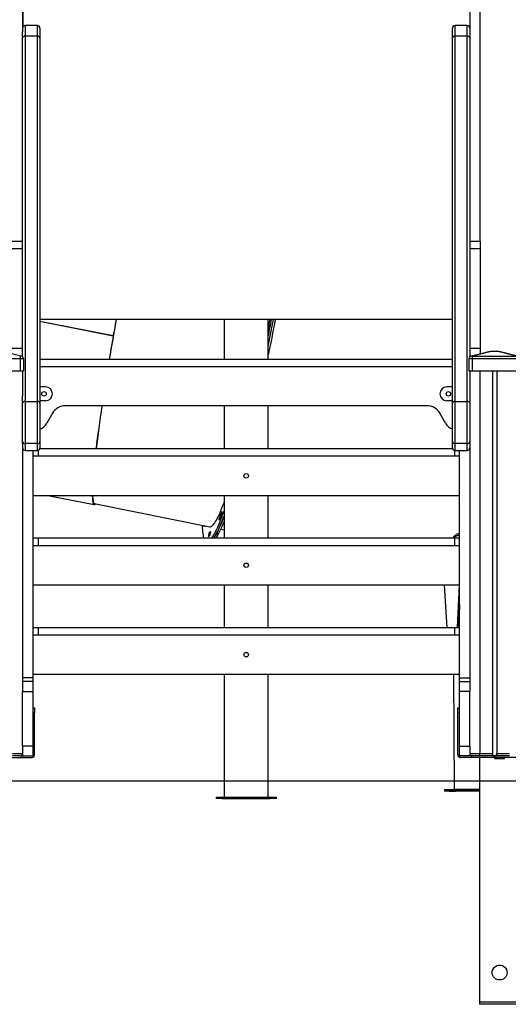
# Model space of a CAD drawing. Units: millimetres. Extents: x 650897 to 664144, y 136560 to 155877.
# Drawn here: x 653772 to 654755, y 150239 to 152221 of the extents above; entities that cross this region are included whole.
import ezdxf

# ---------------------------------------------------------------- set-up
doc = ezdxf.new("R2010")
doc.units = ezdxf.units.MM
doc.header["$PDSIZE"] = -1
doc.layers.add('размер', color=92, linetype='Continuous', lineweight=15)
doc.styles.add('SLDTEXTSTYLE1', font='TXT', dxfattribs={"width": 0.75})
doc.dimstyles.new('SLDDIMSTYLE0', dxfattribs={"dimtxt": 3.5, "dimasz": 3.302, "dimexe": 0, "dimexo": 0.0625, "dimgap": 0.875, "dimtad": 2, "dimdec": 0, "dimlfac": 50, "dimrnd": 1e-09, "dimzin": 12, "dimdsep": 46, "dimtxsty": 'SLDTEXTSTYLE1', "dimsah": 1, "dimcen": 0.09, "dimadec": 0, "dimazin": 3, "dimtfac": 1, "dimtdec": 0, "dimtmove": 0, "dimatfit": 0, "dimfxl": 1, "dimfrac": 2, "dimtolj": 1, "dimtzin": 12, "dimarcsym": 0})
doc.dimstyles.new('Размер М1.1', dxfattribs={"dimtxt": 300, "dimasz": 200, "dimexe": 1, "dimexo": 1, "dimgap": 50, "dimtad": 1, "dimdec": 0, "dimzin": 0, "dimtxsty": 'Standard', "dimcen": 2.5, "dimazin": 0, "dimtfac": 1, "dimtmove": 0, "dimatfit": 3, "dimfxl": 1, "dimtzin": 0, "dimarcsym": 0})

# ---------------------------------------------------------------- blocks, each defined once
blk = doc.blocks.new('*D11')
at = {"color": 0, "linetype": 'Continuous', "lineweight": -2, "transparency": 16777216}
for p, q in [((654777.8, 150739), (655141, 150739)), ((655141, 150742.3), (655141, 150745.6)), ((655141, 150739), (655141, 150689)), ((652332.1, 150689), (655141, 150689)), ((655141, 150685.7), (655141, 150480.8))]:
    blk.add_line(p, q, dxfattribs=at)
at = {"color": 0, "linetype": 'Continuous', "transparency": 16777216}
for points in [[(655140.5, 150742.3), (655141.6, 150742.3), (655141, 150739)], [(655140.5, 150685.7), (655141.6, 150685.7), (655141, 150689)]]:
    blk.add_solid(points, dxfattribs=at)
at = {"layer": 'Defpoints', "color": 0, "linetype": 'Continuous', "transparency": 16777216}
for p in [(654777.7, 150739), (652332, 150689), (655141, 150689)]:
    blk.add_point(p, dxfattribs=at)
at = {"color": 0, "linetype": 'Continuous', "lineweight": 18, "transparency": 16777216, "insert": (655141.9, 150486), "char_height": 3.5, "attachment_point": 2, "rotation": 90, "style": 'SLDTEXTSTYLE1'}
blk.add_mtext('\\A1;2500', dxfattribs=at)
blk = doc.blocks.new('*D12')
at = {"layer": 'Defpoints', "color": 0, "transparency": 16777216}
for p in [(651252, 155875.8), (654238.2, 155875.8), (652332, 150689)]:
    blk.add_point(p, dxfattribs=at)
at = {"layer": 'размер', "color": 0, "lineweight": -2, "transparency": 16777216}
for p, q in [((654237.2, 155875.8), (651251, 155875.8)), ((651252, 150889), (651252, 155675.8)), ((652331, 150689), (651251, 150689))]:
    blk.add_line(p, q, dxfattribs=at)
at = {"layer": 'размер', "color": 0, "transparency": 16777216}
for points in [[(651218.7, 155675.8), (651285.3, 155675.8), (651252, 155875.8)], [(651218.7, 150889), (651285.3, 150889), (651252, 150689)]]:
    blk.add_solid(points, dxfattribs=at)
at = {"layer": 'размер', "color": 0, "transparency": 16777216, "insert": (650902, 153174.1), "char_height": 300, "attachment_point": 2, "rotation": 90}
blk.add_mtext('5000', dxfattribs=at)

msp = doc.modelspace()

# ---------------------------------------------------------------- linework, layer by layer
at = {"color": 8, "linetype": 'Continuous', "lineweight": 25}
for p, q in [((654697.708, 153834.267), (654697.708, 151774.495)), ((653782.708, 152209.448), (653782.708, 152188.015)), ((653807.708, 152188.015), (653807.708, 152209.448)), ((654647.708, 152209.448), (654647.708, 152188.015)), ((654672.708, 152188.015), (654672.708, 152209.448)), ((654697.708, 151514.045), (654697.708, 150744.045)), ((653782.708, 151368.082), (653782.708, 151354.045)), ((653807.708, 151354.045), (653807.708, 151368.082)), ((653808.708, 151354.146), (653808.708, 151343.045)), ((654646.708, 151354.146), (654646.708, 151343.045)), ((654647.708, 151368.082), (654647.708, 151354.045)), ((654672.708, 151354.045), (654672.708, 151368.082)), ((654644.753, 151178.025), (654644.885, 151178.684)), ((653776.708, 150741.045), (653777.708, 150741.045)), ((654677.708, 150741.045), (654678.708, 150741.045))]:
    msp.add_line(p, q, dxfattribs=at)
at = {"color": 7, "linetype": 'Continuous', "lineweight": 25}
for p, q in [((653777.708, 152912.582), (653777.708, 152196.59)), ((654677.708, 152912.582), (654677.708, 152196.59)), ((653778.708, 152207.448), (653778.708, 152243.045)), ((653807.708, 152209.448), (653782.708, 152209.448)), ((654672.708, 152209.448), (654647.708, 152209.448)), ((653777.708, 152184.801), (653777.708, 152196.59)), ((653782.708, 152188.015), (653782.708, 151452.612)), ((653807.708, 152188.015), (653782.708, 152188.015)), ((653807.708, 151452.612), (653807.708, 152188.015)), ((653812.708, 152204.448), (653812.708, 152184.801)), ((654642.708, 152184.801), (654642.708, 152204.448)), ((654647.708, 152188.015), (654647.708, 151452.612)), ((654672.708, 152188.015), (654647.708, 152188.015)), ((654672.708, 151452.612), (654672.708, 152188.015)), ((654677.708, 152196.59), (654677.708, 152184.801)), ((653777.708, 151542.374), (653777.708, 152184.801)), ((653812.708, 152184.801), (653812.708, 151449.398)), ((654642.708, 151449.398), (654642.708, 152184.801)), ((654677.708, 152184.801), (654677.708, 151542.374)), ((653777.708, 151774.495), (653756.708, 151774.495)), ((654698.708, 151774.495), (654677.708, 151774.495)), ((654698.708, 151774.495), (654698.708, 151760.207)), ((653777.708, 151760.207), (653756.708, 151760.207)), ((654698.708, 151760.207), (654677.708, 151760.207)), ((654698.708, 151760.207), (654698.708, 151559.138)), ((654642.708, 151618.045), (653812.708, 151618.045)), ((653812.708, 151614.62), (653960.234, 151585.176)), ((653812.708, 151614.433), (653960.232, 151584.99)), ((653812.708, 151614.212), (653960.165, 151584.782)), ((654183.208, 151618.045), (654183.208, 151538.045)), ((654272.208, 151538.045), (654272.208, 151618.045)), ((653869.567, 151603.2), (653869.816, 151603.222)), ((653960.204, 151584.83), (653960.165, 151584.782)), ((653960.234, 151585.176), (653960.273, 151585.223)), ((653736.596, 151554.045), (653776.704, 151544.045)), ((653777.708, 151559.138), (653756.708, 151559.138)), ((654698.708, 151559.138), (654677.708, 151559.138)), ((654678.712, 151544.045), (654718.82, 151554.045)), ((654723.659, 151554.045), (654683.551, 151544.045)), ((654698.708, 151559.138), (654698.708, 151549.031)), ((654718.82, 151554.045), (654723.659, 151554.045)), ((654723.659, 151554.045), (654731.758, 151554.045)), ((654771.865, 151544.045), (654731.758, 151554.045)), ((654731.758, 151554.045), (654736.596, 151554.045)), ((654736.596, 151554.045), (654776.704, 151544.045)), ((653682.708, 151539.045), (653772.708, 151539.045)), ((653772.708, 151544.034), (653772.708, 151539.045)), ((653772.708, 151539.045), (653779.708, 151539.045)), ((653772.708, 151539.045), (653772.708, 151514.045)), ((653776.704, 151544.045), (653776.71, 151544.034)), ((653776.71, 151544.034), (653779.708, 151539.045)), ((653779.708, 151539.045), (653779.708, 151514.045)), ((653812.708, 151538.045), (654642.708, 151538.045)), ((654678.706, 151544.034), (654675.708, 151539.045)), ((654675.708, 151539.045), (654682.708, 151539.045)), ((654675.708, 151539.045), (654675.708, 151514.045)), ((654678.706, 151544.034), (654678.712, 151544.045)), ((654682.708, 151544.034), (654682.708, 151539.045)), ((654682.708, 151539.045), (654682.708, 151514.045)), ((654682.708, 151539.045), (654772.708, 151539.045)), ((654683.551, 151544.045), (654771.865, 151544.045)), ((653682.708, 151514.045), (653772.708, 151514.045)), ((653772.708, 151514.045), (653779.708, 151514.045)), ((653777.708, 151514.045), (653777.708, 151463.857)), ((653812.708, 151523.045), (654642.708, 151523.045)), ((654675.708, 151514.045), (654682.708, 151514.045)), ((654677.708, 151514.045), (654677.708, 151463.857)), ((654682.708, 151514.045), (654772.708, 151514.045)), ((654723.125, 151514.045), (654723.125, 150744.045)), ((654732.291, 151514.045), (654732.291, 150744.045)), ((653823.708, 151482.045), (653812.708, 151482.045)), ((654642.708, 151482.045), (654631.708, 151482.045)), ((653777.708, 151449.398), (653777.708, 151463.857)), ((653782.708, 151452.612), (653782.708, 151368.082)), ((653782.708, 151452.612), (653807.708, 151452.612)), ((653807.708, 151368.082), (653807.708, 151452.612)), ((653823.708, 151454.045), (653812.708, 151454.045)), ((654642.708, 151454.045), (654631.708, 151454.045)), ((654647.708, 151452.612), (654647.708, 151368.082)), ((654647.708, 151452.612), (654672.708, 151452.612)), ((654672.708, 151368.082), (654672.708, 151452.612)), ((654677.708, 151463.857), (654677.708, 151449.398)), ((653777.708, 151371.913), (653777.708, 151449.398)), ((653812.708, 151449.398), (653812.708, 151371.913)), ((654591.52, 151444.045), (653863.896, 151444.045)), ((654183.208, 151444.045), (654183.208, 151358.045)), ((654272.208, 151358.045), (654272.208, 151444.045)), ((654642.708, 151371.913), (654642.708, 151449.398)), ((654677.708, 151449.398), (654677.708, 151371.913)), ((653837.915, 151429.045), (653826.368, 151409.045)), ((654629.048, 151409.045), (654617.501, 151429.045)), ((653777.708, 151367.947), (653777.708, 151371.913)), ((653777.708, 151367.947), (653777.708, 150886.366)), ((653807.708, 151368.082), (653782.708, 151368.082)), ((653782.708, 151354.045), (653807.708, 151354.045)), ((653798.708, 150896.189), (653798.708, 151354.045)), ((653812.607, 151358.045), (654642.809, 151358.045)), ((653812.708, 151371.913), (653812.708, 151359.045)), ((654642.708, 151359.045), (654642.708, 151371.913)), ((654672.708, 151368.082), (654647.708, 151368.082)), ((654647.708, 151354.045), (654672.708, 151354.045)), ((654656.708, 150896.189), (654656.708, 151354.045)), ((654677.708, 151371.913), (654677.708, 151367.947)), ((654677.708, 151367.947), (654677.708, 150886.366)), ((653798.708, 151343.045), (653808.708, 151343.045)), ((653808.708, 151343.045), (654646.708, 151343.045)), ((654646.708, 151343.045), (654656.708, 151343.045)), ((654656.708, 151263.045), (653798.708, 151263.045)), ((653831.8, 151263.045), (653921.529, 151245.137)), ((654183.208, 151263.045), (654183.208, 151178.025)), ((654272.208, 151178.025), (654272.208, 151263.045)), ((653922.029, 151247.176), (654154.198, 151200.21)), ((654176.541, 151195.691), (654183.208, 151194.342)), ((653798.708, 151178.025), (653808.708, 151178.025)), ((653808.708, 151178.025), (653808.708, 151163.025)), ((653808.708, 151178.025), (654646.708, 151178.025)), ((654644.885, 151178.684), (654644.661, 151178.025)), ((654646.708, 151178.025), (654646.708, 151163.025)), ((654646.708, 151178.025), (654656.708, 151178.025)), ((653798.708, 151163.025), (653808.708, 151163.025)), ((653808.708, 151163.025), (654646.708, 151163.025)), ((654646.708, 151163.025), (654656.708, 151163.025)), ((654656.708, 151083.025), (653798.708, 151083.025)), ((654183.208, 151083.025), (654183.208, 150998.004)), ((654272.208, 150998.004), (654272.208, 151083.025)), ((654631.946, 150998.004), (654626.484, 151083.025)), ((654656.594, 151083.025), (654652.438, 150998.004)), ((654656.708, 151044.658), (654654.428, 150998.004)), ((654656.708, 151040.028), (654654.654, 150998.004)), ((653798.708, 150998.004), (653808.708, 150998.004)), ((653808.708, 150998.004), (653808.708, 150983.004)), ((653808.708, 150998.004), (654646.708, 150998.004)), ((654646.708, 150998.004), (654646.708, 150983.004)), ((654646.708, 150998.004), (654656.708, 150998.004)), ((653798.708, 150983.004), (653808.708, 150983.004)), ((653808.708, 150983.004), (654646.708, 150983.004)), ((654646.708, 150983.004), (654656.708, 150983.004)), ((654656.708, 150903.004), (653798.708, 150903.004)), ((654183.208, 150903.004), (654183.208, 150656.418)), ((654272.208, 150656.418), (654272.208, 150903.004)), ((654644.705, 150903.004), (654646.481, 150672.119)), ((653798.708, 150896.189), (653777.708, 150896.189)), ((653798.708, 150889.045), (653777.708, 150889.045)), ((653777.708, 150886.366), (653777.708, 150869.045)), ((653798.708, 150889.045), (653798.708, 150896.189)), ((653798.708, 150869.045), (653798.708, 150889.045)), ((654656.708, 150896.189), (654677.708, 150896.189)), ((654656.708, 150889.045), (654656.708, 150896.189)), ((654656.708, 150889.045), (654677.708, 150889.045)), ((654656.708, 150869.045), (654656.708, 150889.045)), ((654677.708, 150886.366), (654677.708, 150869.045)), ((653777.708, 150869.045), (653798.708, 150869.045)), ((653777.708, 150759.045), (653777.708, 150869.045)), ((653798.708, 150759.045), (653798.708, 150869.045)), ((654677.708, 150869.045), (654656.708, 150869.045)), ((654656.708, 150759.045), (654656.708, 150869.045)), ((654677.708, 150759.045), (654677.708, 150869.045)), ((653798.708, 150836.045), (653801.708, 150836.045)), ((653801.708, 150826.045), (653798.708, 150826.045)), ((653801.708, 150836.045), (653801.708, 150826.045)), ((653801.708, 150741.045), (653801.708, 150826.045)), ((654653.708, 150836.045), (654656.708, 150836.045)), ((654653.708, 150826.045), (654653.708, 150836.045)), ((654653.708, 150741.045), (654653.708, 150826.045)), ((654656.708, 150826.045), (654653.708, 150826.045)), ((653798.708, 150759.045), (653777.708, 150759.045)), ((653777.708, 150759.045), (653777.708, 150739.045)), ((653798.708, 150741.725), (653798.708, 150759.045)), ((654656.708, 150759.045), (654677.708, 150759.045)), ((654656.708, 150741.725), (654656.708, 150759.045)), ((654677.708, 150759.045), (654677.708, 150739.045)), ((653757.708, 150744.045), (653777.708, 150744.045)), ((653772.708, 150739.045), (653757.708, 150739.045)), ((653772.708, 150739.045), (653796.708, 150739.045)), ((653798.708, 150741.045), (653798.708, 150741.725)), ((654656.708, 150741.045), (654656.708, 150741.725)), ((654682.708, 150739.045), (654658.708, 150739.045)), ((654677.708, 150744.045), (654697.708, 150744.045)), ((654697.708, 150739.045), (654682.708, 150739.045)), ((654697.708, 150744.045), (654723.125, 150744.045)), ((654697.708, 150739.045), (654697.708, 150744.045)), ((654757.708, 150739.045), (654697.708, 150739.045)), ((654732.291, 150744.045), (654757.708, 150744.045)), ((653677.708, 150736.045), (653796.708, 150736.045)), ((654777.708, 150736.045), (654658.708, 150736.045)), ((654697.706, 150243.145), (654697.706, 150736.045)), ((654727.706, 150736.045), (654727.706, 150733.945)), ((654727.706, 150734.045), (654731.704, 150734.045)), ((654727.706, 150733.945), (654747.706, 150733.945)), ((654731.704, 150736.045), (654731.704, 150734.045)), ((654731.704, 150734.045), (654746.704, 150734.045)), ((654735.008, 150733.945), (654735.007, 150734.045)), ((654746.704, 150736.045), (654746.704, 150734.045)), ((654746.704, 150734.045), (654747.706, 150734.045)), ((654747.706, 150733.945), (654747.706, 150736.045)), ((654635.98, 150670.978), (654626.576, 150671.012)), ((654626.576, 150671.012), (654626.599, 150668.012)), ((654636.003, 150667.979), (654626.599, 150668.012)), ((654636.003, 150667.979), (654635.98, 150670.978)), ((654636.002, 150668.098), (654637.365, 150668.109)), ((654637.342, 150671.109), (654697.706, 150671.58)), ((654637.365, 150668.109), (654637.343, 150670.984)), ((654637.365, 150668.109), (654637.72, 150668.112)), ((654637.698, 150670.986), (654637.72, 150668.096)), ((654645.92, 150668.159), (654645.898, 150671.043)), ((654645.92, 150668.176), (654646.536, 150668.181)), ((654646.514, 150671.048), (654646.537, 150668.065)), ((654697.706, 150671.447), (654649.098, 150671.067)), ((654649.098, 150671.067), (654649.121, 150668.068)), ((654697.706, 150668.447), (654649.121, 150668.068)), ((654167.708, 150656.418), (654179.708, 150656.418)), ((654167.708, 150653.418), (654167.708, 150656.418)), ((654179.708, 150653.418), (654167.708, 150653.418)), ((654179.708, 150656.418), (654179.708, 150653.418)), ((654179.708, 150656.418), (654275.708, 150656.418)), ((654179.708, 150653.418), (654275.708, 150653.418)), ((654275.708, 150653.418), (654275.708, 150656.418)), ((654275.708, 150656.418), (654287.708, 150656.418)), ((654287.708, 150653.418), (654275.708, 150653.418)), ((654287.708, 150656.418), (654287.708, 150653.418)), ((654773.708, 150243.145), (654697.706, 150243.145)), ((654697.708, 150239.145), (654697.708, 150243.145)), ((654773.708, 150243.145), (654697.708, 150243.145)), ((654773.708, 150239.145), (654697.708, 150239.145))]:
    msp.add_line(p, q, dxfattribs=at)
at = {"color": 7, "linetype": 'Continuous', "lineweight": 18}
msp.add_line((652332.029, 150689.045), (661404.377, 150689.045), dxfattribs=at)
at = {"color": 7, "linetype": 'Continuous', "lineweight": 25, "flags": 128}
for points in [[(653782.708, 152188.015), (653781.733, 152187.953), (653780.795, 152187.77), (653779.93, 152187.473), (653779.173, 152187.074), (653778.551, 152186.587), (653778.089, 152186.031), (653777.804, 152185.428), (653777.708, 152184.801)], [(653812.708, 152184.801), (653812.612, 152185.428), (653812.327, 152186.031), (653811.865, 152186.587), (653811.244, 152187.074), (653810.486, 152187.473), (653809.621, 152187.77), (653808.684, 152187.953), (653807.708, 152188.015)], [(654647.708, 152188.015), (654646.733, 152187.953), (654645.795, 152187.77), (654644.93, 152187.473), (654644.173, 152187.074), (654643.551, 152186.587), (654643.089, 152186.031), (654642.804, 152185.428), (654642.708, 152184.801)], [(654677.708, 152184.801), (654677.612, 152185.428), (654677.327, 152186.031), (654676.865, 152186.587), (654676.244, 152187.074), (654675.486, 152187.473), (654674.621, 152187.77), (654673.684, 152187.953), (654672.708, 152188.015)], [(654272.208, 151599.09), (654274.026, 151608.534), (654275.833, 151618.045)], [(653782.708, 151452.612), (653781.733, 151452.551), (653780.795, 151452.368), (653779.93, 151452.071), (653779.173, 151451.671), (653778.551, 151451.184), (653778.089, 151450.628), (653777.804, 151450.025), (653777.708, 151449.398)], [(653812.708, 151449.398), (653812.612, 151450.025), (653812.327, 151450.628), (653811.865, 151451.184), (653811.244, 151451.671), (653810.486, 151452.071), (653809.621, 151452.368), (653808.684, 151452.551), (653807.708, 151452.612)], [(654647.708, 151452.612), (654646.733, 151452.551), (654645.795, 151452.368), (654644.93, 151452.071), (654644.173, 151451.671), (654643.551, 151451.184), (654643.089, 151450.628), (654642.804, 151450.025), (654642.708, 151449.398)], [(654677.708, 151449.398), (654677.612, 151450.025), (654677.327, 151450.628), (654676.865, 151451.184), (654676.244, 151451.671), (654675.486, 151452.071), (654674.621, 151452.368), (654673.684, 151452.551), (654672.708, 151452.612)], [(654154.198, 151200.21), (654154.905, 151200.14), (654156.073, 151200.309), (654157.308, 151200.822), (654158.61, 151201.678), (654159.978, 151202.875), (654161.409, 151204.413), (654162.904, 151206.291), (654164.459, 151208.506), (654166.075, 151211.057), (654167.75, 151213.941), (654169.481, 151217.156), (654171.268, 151220.699), (654173.108, 151224.566), (654175.001, 151228.754), (654176.944, 151233.259), (654178.936, 151238.076), (654180.974, 151243.203), (654183.057, 151248.633), (654183.208, 151249.033)], [(654183.208, 151233.467), (654181.816, 151229.613), (654179.568, 151223.542), (654177.364, 151217.779), (654175.207, 151212.329), (654173.097, 151207.198), (654171.037, 151202.389), (654169.03, 151197.908), (654167.075, 151193.757), (654165.176, 151189.941), (654163.334, 151186.462), (654161.55, 151183.325), (654159.827, 151180.531), (654158.165, 151178.083), (654158.123, 151178.025)], [(654162.582, 151178.025), (654163.382, 151179.209), (654165.093, 151181.932), (654166.865, 151184.999), (654168.695, 151188.408), (654170.582, 151192.155), (654172.525, 151196.237), (654174.522, 151200.651), (654176.571, 151205.392), (654178.671, 151210.458), (654180.819, 151215.842), (654183.013, 151221.541), (654183.208, 151222.057)], [(654183.208, 151222.057), (654181.267, 151216.99), (654179.109, 151211.54), (654176.999, 151206.409), (654174.94, 151201.6), (654172.932, 151197.118), (654170.978, 151192.967), (654169.079, 151189.151), (654167.236, 151185.673), (654165.453, 151182.535), (654163.729, 151179.741), (654162.582, 151178.025)], [(654173.501, 151214.098), (654173.367, 151213.833), (654173.262, 151213.728), (654173.189, 151213.788), (654173.151, 151214.009), (654173.15, 151214.383), (654173.185, 151214.897), (654173.255, 151215.531), (654173.358, 151216.262)], [(654178.342, 151230.836), (654178.488, 151231.151), (654178.603, 151231.296), (654178.685, 151231.267), (654178.73, 151231.064), (654178.736, 151230.695), (654178.703, 151230.176), (654178.632, 151229.526), (654178.526, 151228.771)], [(654142.839, 151178.025), (654142.747, 151178.32), (654142.073, 151180.804), (654141.477, 151183.633), (654140.959, 151186.806), (654140.518, 151190.319), (654140.157, 151194.17), (654139.874, 151198.356), (654139.67, 151202.871), (654139.66, 151203.151)], [(654142.709, 151200.957), (654142.627, 151201.783), (654142.555, 151202.566)], [(654143.476, 151202.379), (654143.423, 151202.196), (654143.246, 151201.621), (654143.084, 151201.178), (654142.945, 151200.881), (654142.834, 151200.743), (654142.754, 151200.769), (654142.709, 151200.957)], [(654167.022, 151178.025), (654167.284, 151178.42), (654168.996, 151181.143), (654170.767, 151184.21), (654172.597, 151187.618), (654174.485, 151191.365), (654176.428, 151195.447), (654178.425, 151199.861), (654180.474, 151204.603), (654182.573, 151209.668), (654183.208, 151211.239)], [(654155.865, 151190.873), (654155.948, 151190.85), (654155.994, 151190.652), (654156.001, 151190.289), (654155.969, 151189.774), (654155.899, 151189.128), (654155.794, 151188.376), (654155.659, 151187.549), (654155.497, 151186.679)], [(654637.342, 150671.109), (654635.286, 150671.093), (654633.329, 150671.077), (654631.529, 150671.062), (654629.941, 150671.048), (654628.614, 150671.036), (654627.588, 150671.026), (654626.894, 150671.019), (654626.553, 150671.014), (654626.576, 150671.012)], [(654626.599, 150668.012), (654626.576, 150668.014), (654626.599, 150668.014)], [(654641.395, 150671.129), (654642.616, 150671.138), (654643.764, 150671.146), (654644.737, 150671.153), (654645.448, 150671.157), (654645.836, 150671.159), (654645.864, 150671.158), (654645.531, 150671.154), (654644.867, 150671.148), (654643.929, 150671.14), (654642.802, 150671.13), (654641.586, 150671.121), (654640.389, 150671.112), (654639.316, 150671.104), (654638.464, 150671.099), (654637.909, 150671.096), (654637.698, 150671.096), (654637.852, 150671.098), (654638.357, 150671.103), (654639.167, 150671.11), (654640.211, 150671.119), (654641.395, 150671.129)], [(654650.212, 150671.097), (654651.432, 150671.107), (654652.58, 150671.115), (654653.553, 150671.122), (654654.265, 150671.126), (654654.652, 150671.128), (654654.681, 150671.127), (654654.348, 150671.123), (654653.683, 150671.117), (654652.746, 150671.108), (654651.619, 150671.099), (654650.403, 150671.09), (654649.205, 150671.081), (654648.133, 150671.073), (654647.281, 150671.068), (654646.725, 150671.065), (654646.515, 150671.064), (654646.669, 150671.067), (654647.173, 150671.072), (654647.983, 150671.079), (654649.027, 150671.088), (654650.212, 150671.097)]]:
    msp.add_lwpolyline(points, dxfattribs=at)
at = {"color": 7, "linetype": 'Continuous', "lineweight": 25}
for centre, radius in [((653820.708, 151468.045), 4.5), ((654634.708, 151468.045), 4.5), ((654227.708, 151303.045), 4.5), ((654227.708, 151123.025), 4.5), ((654227.708, 150943.004), 4.5), ((654737.706, 150303.145), 15)]:
    msp.add_circle(centre, radius, dxfattribs=at)
for centre, radius, start, end in [((653782.708, 152204.448), 5, 90, 180), ((653807.708, 152204.448), 5, 0, 90), ((654647.708, 152204.448), 5, 90, 180), ((654672.708, 152204.448), 5, 0, 90), ((650098.464, 152410.401), 4262.722, 348.272867, 349.287546), ((650100.248, 152410.103), 4256.932, 348.532948, 349.276883), ((650116.693, 152406.966), 4236.21, 348.79887, 349.266986), ((650101.779, 152409.803), 4255.371, 348.532811, 349.277019), ((650206.539, 152388.688), 4143.514, 348.876261, 349.074616), ((650302.298, 152369.359), 4044.959, 348.945844, 349.074697), ((654289.262, 151600.855), 15.433, 154.70249, 173.054962), ((654266.385, 151606.174), 9.015, 341.848798, 8.138462), ((653823.708, 151468.045), 14, 270, 90), ((654631.708, 151468.045), 14, 90, 270), ((653863.896, 151414.045), 30, 90, 150), ((654591.52, 151414.045), 30, 30, 90), ((653800.388, 151424.045), 30, 294.247785, 330), ((654655.029, 151424.045), 30, 210, 245.752215), ((653782.192, 151372.587), 4.534, 188.551687, 276.540874), ((653782.708, 151359.045), 5, 180, 270), ((653808.225, 151372.587), 4.534, 263.459126, 351.448313), ((653807.708, 151359.045), 5, 270, 0), ((654647.192, 151372.587), 4.534, 188.551687, 276.540874), ((654647.708, 151359.045), 5, 180, 270), ((654673.225, 151372.587), 4.534, 263.459126, 351.448313), ((654672.708, 151359.045), 5, 270, 0), ((654204.88, 151211.889), 31.824, 161.134031, 172.101464), ((654000.92, 151305.44), 194.108, 332.676684, 335.80835), ((654007.018, 151302.497), 187.339, 332.620095, 335.864939), ((654007.172, 151302.423), 187.169, 332.618617, 335.866416), ((654003.954, 151303.976), 190.739, 332.649027, 335.836007), ((653821.047, 151364.889), 383.356, 336.83718, 338.269254), ((653830.213, 151369.59), 374.762, 336.83718, 338.269254), ((654145.607, 151233.435), 33.248, 341.623606, 351.936298), ((654161.866, 151182.292), 10.045, 162.526365, 186.797693), ((654150.47, 151187.586), 6.637, 282.374804, 303.845982), ((654166.426, 151183.66), 14.237, 153.894896, 173.351309), ((654152.251, 151196.262), 6.488, 282.374804, 303.845982), ((654190.402, 151177.404), 36.593, 168.446606, 172.730438), ((654139.862, 151188.703), 15.766, 335.134025, 352.623427), ((654166.828, 151183.436), 12.346, 152.38682, 173.971721), ((653772.708, 150744.045), 5, 270, 0), ((653774.708, 150741.045), 3, 318.189685, 0), ((653796.708, 150741.045), 5, 270, 0), ((653796.708, 150741.045), 2, 270, 0), ((654658.708, 150741.045), 5, 180, 270), ((654658.708, 150741.045), 2, 180, 270), ((654682.708, 150744.045), 5, 180, 270), ((654680.708, 150741.045), 3, 180, 221.810315), ((654616.408, 154522.737), 3851.808, 270.291143, 270.48627), ((654618.053, 154280.663), 3612.729, 270.284686, 270.492726), ((654631.152, 152055.139), 1387.059, 270.271335, 270.610056), ((654589.204, 162966.173), 12294.188, 270.2669361, 270.505671), ((654645.709, 151017.68), 349.616, 270.135593, 270.559026)]:
    msp.add_arc(centre, radius, start, end, dxfattribs=at)
for centre, major_axis, ratio, start_param, end_param in [((653990.43, 151623.077), (68.373, 375.906), 0.06030149, 1.59514949, 1.80992996), ((653990.05, 151620.995), (68.498, 375.863), 0.06030794, 1.58963463, 1.67722363), ((653742.206, 151672.347), (82.796, 373.399), 0.36704361, 4.60750164, 4.6079838), ((653741.956, 151670.51), (81.986, 373.161), 0.36782615, 4.61156176, 4.61243972), ((653990.05, 151620.995), (68.498, 375.863), 0.06030794, 1.67827626, 1.804297), ((653791.271, 151519.801), (32.79, -18.552), 0.47600549, 2.41221588, 2.44214954), ((654664.145, 151519.801), (32.79, 18.552), 0.47600549, 0.69944311, 0.72937678), ((653990.05, 151620.995), (68.498, 375.863), 0.06030794, 2.07193305, 2.35655178), ((653990.05, 151620.995), (68.139, 373.895), 0.06030794, 2.07474345, 2.36171726), ((653990.43, 151623.077), (68.373, 375.906), 0.06030149, 2.07813632, 2.364195), ((653990.05, 151620.995), (68.498, 375.863), 0.06030794, 2.84242366, 3.24528332), ((653990.05, 151620.995), (68.139, 373.895), 0.06030794, 2.85928978, 3.16315093), ((653990.43, 151623.077), (68.373, 375.906), 0.06030149, 2.86070964, 3.14040604)]:
    msp.add_ellipse(centre, major_axis=major_axis, ratio=ratio, start_param=start_param, end_param=end_param, dxfattribs=at)
for points, knots in [([(653776.71, 151544.034), (653776.669, 151544.029), (653776.589, 151544.019), (653775.918, 151544.034), (653774.934, 151544.031), (653773.793, 151544.018), (653773.022, 151544.029), (653772.708, 151544.034)], [0, 0, 0, 0, 0.21427166, 0.41729145, 0.63192035, 0.8500363, 1, 1, 1, 1]), ([(654682.708, 151544.034), (654682.258, 151544.029), (654681.381, 151544.019), (654680.203, 151544.034), (654679.29, 151544.031), (654678.772, 151544.018), (654678.725, 151544.029), (654678.706, 151544.034)], [0, 0, 0, 0, 0.21427166, 0.41729145, 0.63192035, 0.8500363, 1, 1, 1, 1]), ([(654644.885, 151178.684), (654645.188, 151179.394), (654645.802, 151180.833), (654647.48, 151182.798), (654649.709, 151184.565), (654652.174, 151185.819), (654654.565, 151186.633), (654656.016, 151186.884), (654656.708, 151187.004)], [0, 0, 0, 0, 0.18873983, 0.38295092, 0.57072143, 0.76557615, 0.88809663, 1, 1, 1, 1]), ([(654656.708, 151183.352), (654656.523, 151183.339), (654654.957, 151183.225), (654652.772, 151182.609), (654650.351, 151181.592), (654648.513, 151180.508), (654646.974, 151179.322), (654646.21, 151178.412), (654645.885, 151178.025)], [0, 0, 0, 0, 0.03753193, 0.31844018, 0.4842745, 0.6502066, 0.85104297, 1, 1, 1, 1]), ([(654723.125, 150744.045), (654723.143, 150743.548), (654723.178, 150742.554), (654723.521, 150741.242), (654724.195, 150740.305), (654725.19, 150739.765), (654726.423, 150739.504), (654727.855, 150739.433), (654729.347, 150739.542), (654730.646, 150739.916), (654731.537, 150740.643), (654732.032, 150741.67), (654732.256, 150742.839), (654732.28, 150743.662), (654732.291, 150744.045)], [0, 0, 0, 0, 0.08943894, 0.17905, 0.26422946, 0.341822, 0.42055192, 0.50680097, 0.59868862, 0.69012811, 0.77427633, 0.85144365, 0.93094555, 1, 1, 1, 1])]:
    msp.add_open_spline(points, degree=3, knots=knots, dxfattribs=at)

# ---------------------------------------------------------------- dimensions: what is measured, and where the dimension line sits
at = {"color": 7, "linetype": 'Continuous', "lineweight": 18}
dim = msp.add_linear_dim(base=(655141.008, 150689.045), p1=(654777.708, 150739.045), p2=(652332.029, 150689.045), angle=90, dimstyle='SLDDIMSTYLE0', dxfattribs=at)
dim.commit()
dim.dimension.update_dxf_attribs({"geometry": '*D11', "text_midpoint": (655141.008, 150486.02), "dimtype": 160})
at = {"layer": 'размер'}
dim = msp.add_linear_dim(base=(651252, 155875.761), p1=(652332.029, 150689.045), p2=(654238.208, 155875.761), angle=90, text='5000', dimstyle='Размер М1.1', dxfattribs=at)
dim.commit()
dim.dimension.update_dxf_attribs({"geometry": '*D12', "text_midpoint": (651252, 153174.118), "dimtype": 160})

doc.saveas('drawing.dxf')
